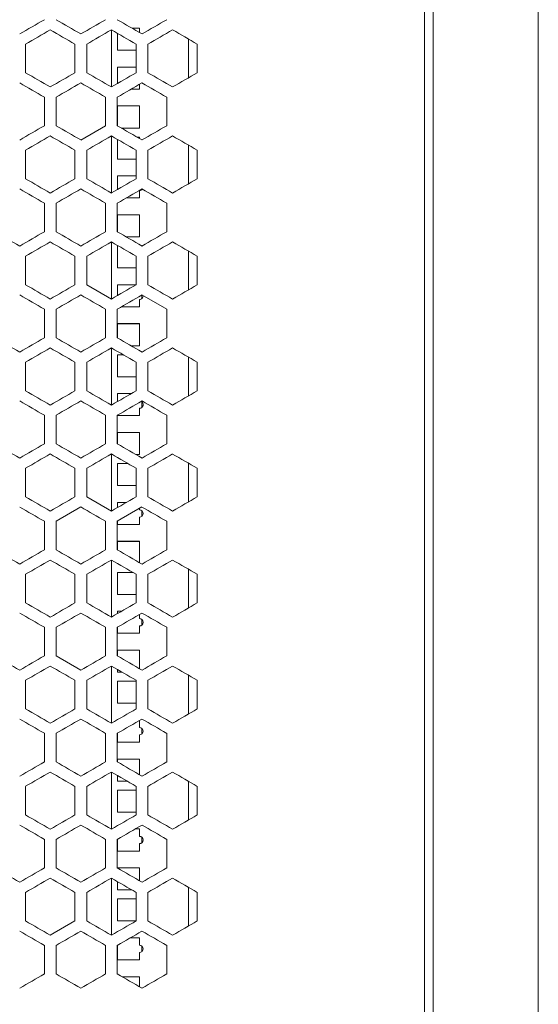
# Model space of a CAD drawing. Units: millimetres. Extents: x -552 to 2791, y -2042 to 826.
# Drawn here: x 175 to 387, y -711 to -309 of the extents above; entities that cross this region are included whole.
import ezdxf

# ---------------------------------------------------------------- set-up
doc = ezdxf.new("R2010")
doc.units = ezdxf.units.MM

# ---------------------------------------------------------------- blocks, each defined once
blk = doc.blocks.new('A$C391B03F7')
at = {"color": 0, "linetype": 'Continuous', "lineweight": 0, "extrusion": (0, 1, -2.22045e-16)}
for p, q in [((-1954.22, -3039.28), (-1954.22, -1535.28)), ((-1950.72, -3041.85), (-1950.72, -1532.7)), ((-1907.72, -1532.7), (-1907.72, -3041.85)), ((-2082.22, -2602.05), (-2082.22, -2578.72)), ((-2079.72, -2580.17), (-2079.72, -2587.04)), ((-2070.72, -2578.04), (-2073.8, -2578.04)), ((-2073.78, -2578.05), (-2070.72, -2578.05)), ((-2070.72, -2579.82), (-2070.72, -2578.04)), ((-2117.32, -2596.22), (-2117.32, -2584.55)), ((-2097.12, -2584.55), (-2097.12, -2596.22)), ((-2092.32, -2596.22), (-2092.32, -2584.55)), ((-2072.12, -2584.55), (-2072.12, -2596.22)), ((-2067.32, -2596.22), (-2067.32, -2584.55)), ((-2050.72, -2582.48), (-2050.72, -2598.29)), ((-2047.12, -2584.55), (-2047.12, -2596.22)), ((-2079.72, -2587.04), (-2072.12, -2587.04)), ((-2079.72, -2593.92), (-2079.72, -2600.6)), ((-2072.12, -2593.92), (-2079.72, -2593.92)), ((-2079.72, -2593.93), (-2072.12, -2593.93)), ((-2070.72, -2602.92), (-2070.72, -2600.95)), ((-2074.13, -2602.92), (-2070.72, -2602.92)), ((-2109.62, -2606.2), (-2109.62, -2617.87)), ((-2104.82, -2617.87), (-2104.82, -2606.2)), ((-2084.62, -2606.2), (-2084.62, -2617.87)), ((-2079.82, -2617.87), (-2079.82, -2606.2)), ((-2059.62, -2606.2), (-2059.62, -2617.87)), ((-2079.72, -2609.8), (-2079.72, -2617.92)), ((-2070.72, -2609.8), (-2079.72, -2609.8)), ((-2079.72, -2609.81), (-2070.72, -2609.81)), ((-2070.72, -2618.8), (-2070.72, -2609.8)), ((-2094.72, -2623.7), (-2084.62, -2617.87)), ((-2078.2, -2618.8), (-2070.72, -2618.8)), ((-2082.22, -2645.35), (-2082.22, -2622.02)), ((-2079.72, -2623.47), (-2079.72, -2631.49)), ((-2070.72, -2622.49), (-2071.81, -2622.49)), ((-2071.79, -2622.5), (-2070.72, -2622.5)), ((-2070.72, -2623.12), (-2070.72, -2622.49)), ((-2050.72, -2625.78), (-2050.72, -2641.6)), ((-2117.32, -2639.52), (-2117.32, -2627.86)), ((-2097.12, -2627.86), (-2097.12, -2639.52)), ((-2092.32, -2639.52), (-2092.32, -2627.86)), ((-2072.12, -2627.86), (-2072.12, -2639.52)), ((-2067.32, -2639.52), (-2067.32, -2627.86)), ((-2047.12, -2627.86), (-2047.12, -2639.52)), ((-2079.72, -2631.49), (-2072.12, -2631.49)), ((-2079.72, -2638.37), (-2079.72, -2643.91)), ((-2072.12, -2638.37), (-2079.72, -2638.37)), ((-2079.72, -2638.38), (-2072.12, -2638.38)), ((-2070.72, -2647.37), (-2070.72, -2644.37)), ((-2069.72, -2643.67), (-2069.72, -2643.99)), ((-2109.62, -2649.51), (-2109.62, -2661.17)), ((-2104.82, -2661.17), (-2104.82, -2649.51)), ((-2084.62, -2649.51), (-2084.62, -2661.17)), ((-2079.82, -2661.17), (-2079.82, -2649.51)), ((-2076.12, -2647.37), (-2070.72, -2647.37)), ((-2059.62, -2649.51), (-2059.62, -2661.17)), ((-2079.72, -2654.25), (-2079.72, -2661.23)), ((-2070.72, -2654.25), (-2079.72, -2654.25)), ((-2079.72, -2654.26), (-2070.72, -2654.26)), ((-2070.72, -2663.25), (-2070.72, -2654.25)), ((-2082.22, -2688.65), (-2082.22, -2665.33)), ((-2076.21, -2663.25), (-2070.72, -2663.25)), ((-2079.72, -2666.94), (-2079.72, -2675.94)), ((-2079.42, -2666.94), (-2079.72, -2666.94)), ((-2079.72, -2666.95), (-2079.4, -2666.95)), ((-2050.72, -2669.08), (-2050.72, -2684.9)), ((-2117.32, -2682.82), (-2117.32, -2671.16)), ((-2097.12, -2671.16), (-2097.12, -2682.82)), ((-2092.32, -2682.82), (-2092.32, -2671.16)), ((-2072.12, -2671.16), (-2072.12, -2682.82)), ((-2067.32, -2682.82), (-2067.32, -2671.16)), ((-2047.12, -2671.16), (-2047.12, -2682.82)), ((-2079.72, -2675.94), (-2072.12, -2675.94)), ((-2092.32, -2682.82), (-2082.22, -2688.65)), ((-2079.72, -2682.82), (-2079.72, -2687.21)), ((-2072.12, -2682.82), (-2079.72, -2682.82)), ((-2079.72, -2682.83), (-2072.14, -2682.83)), ((-2070.72, -2691.82), (-2070.72, -2688.82)), ((-2059.62, -2692.81), (-2069.72, -2686.98)), ((-2069.72, -2686.98), (-2069.72, -2688.44)), ((-2109.62, -2692.81), (-2109.62, -2704.47)), ((-2104.82, -2704.47), (-2104.82, -2692.81)), ((-2084.62, -2692.81), (-2084.62, -2704.47)), ((-2079.82, -2704.47), (-2079.82, -2692.81)), ((-2078.11, -2691.82), (-2070.72, -2691.82)), ((-2059.62, -2692.81), (-2059.62, -2704.47)), ((-2079.72, -2698.7), (-2079.72, -2704.53)), ((-2070.72, -2698.7), (-2079.72, -2698.7)), ((-2079.72, -2698.71), (-2070.72, -2698.71)), ((-2070.72, -2707.7), (-2070.72, -2698.7)), ((-2082.22, -2731.95), (-2082.22, -2708.63)), ((-2074.22, -2707.7), (-2070.72, -2707.7)), ((-2079.72, -2711.39), (-2079.72, -2720.39)), ((-2077.43, -2711.39), (-2079.72, -2711.39)), ((-2079.72, -2711.4), (-2077.41, -2711.4)), ((-2050.72, -2712.38), (-2050.72, -2728.2)), ((-2117.32, -2726.12), (-2117.32, -2714.46)), ((-2097.12, -2714.46), (-2097.12, -2726.12)), ((-2092.32, -2726.12), (-2092.32, -2714.46)), ((-2072.12, -2714.46), (-2072.12, -2726.12)), ((-2067.32, -2726.12), (-2067.32, -2714.46)), ((-2047.12, -2714.46), (-2047.12, -2726.12)), ((-2079.72, -2720.39), (-2072.12, -2720.39)), ((-2079.72, -2727.27), (-2079.72, -2730.51)), ((-2074.11, -2727.27), (-2079.72, -2727.27)), ((-2079.72, -2727.28), (-2074.13, -2727.28)), ((-2070.72, -2736.27), (-2070.72, -2733.27)), ((-2069.72, -2730.65), (-2069.72, -2732.89)), ((-2109.62, -2736.11), (-2109.62, -2747.77)), ((-2104.82, -2747.77), (-2104.82, -2736.11)), ((-2084.62, -2736.11), (-2084.62, -2747.77)), ((-2079.82, -2747.77), (-2079.82, -2736.11)), ((-2079.72, -2736.05), (-2079.72, -2736.27)), ((-2079.72, -2736.27), (-2070.72, -2736.27)), ((-2059.62, -2736.11), (-2059.62, -2747.77)), ((-2079.72, -2743.15), (-2079.72, -2747.83)), ((-2070.72, -2743.15), (-2079.72, -2743.15)), ((-2079.72, -2743.16), (-2070.72, -2743.16)), ((-2070.72, -2752.15), (-2070.72, -2743.15)), ((-2082.22, -2775.25), (-2082.22, -2751.93)), ((-2072.23, -2752.15), (-2070.72, -2752.15)), ((-2117.32, -2769.42), (-2117.32, -2757.76)), ((-2097.12, -2757.76), (-2097.12, -2769.42)), ((-2092.32, -2769.42), (-2092.32, -2757.76)), ((-2079.72, -2755.84), (-2079.72, -2764.84)), ((-2075.44, -2755.84), (-2079.72, -2755.84)), ((-2079.72, -2755.85), (-2075.42, -2755.85)), ((-2072.12, -2757.76), (-2072.12, -2769.42)), ((-2067.32, -2769.42), (-2067.32, -2757.76)), ((-2050.72, -2755.68), (-2050.72, -2771.5)), ((-2047.12, -2757.76), (-2047.12, -2769.42)), ((-2079.72, -2764.84), (-2072.12, -2764.84)), ((-2092.32, -2769.42), (-2082.22, -2775.25)), ((-2094.72, -2773.58), (-2104.82, -2779.41)), ((-2069.72, -2773.58), (-2079.82, -2779.41)), ((-2079.72, -2771.72), (-2079.72, -2773.81)), ((-2076.1, -2771.72), (-2079.72, -2771.72)), ((-2079.72, -2771.73), (-2076.12, -2771.73)), ((-2070.72, -2774.72), (-2070.72, -2774.16)), ((-2070.72, -2774.72), (-2070.72, -2774.73)), ((-2070.72, -2780.72), (-2070.72, -2777.72)), ((-2069.72, -2775.1), (-2069.72, -2777.34)), ((-2109.62, -2779.41), (-2109.62, -2791.07)), ((-2104.82, -2791.07), (-2104.82, -2779.41)), ((-2084.62, -2779.41), (-2084.62, -2791.07)), ((-2079.82, -2791.07), (-2079.82, -2779.41)), ((-2079.72, -2779.35), (-2079.72, -2780.72)), ((-2079.72, -2780.72), (-2070.72, -2780.72)), ((-2059.62, -2779.41), (-2059.62, -2791.07)), ((-2079.72, -2787.6), (-2079.72, -2791.13)), ((-2070.72, -2787.6), (-2079.72, -2787.6)), ((-2079.72, -2787.61), (-2070.72, -2787.61)), ((-2070.72, -2796.33), (-2070.72, -2787.6)), ((-2082.22, -2818.55), (-2082.22, -2795.23)), ((-2117.32, -2812.72), (-2117.32, -2801.06)), ((-2097.12, -2801.06), (-2097.12, -2812.72)), ((-2092.32, -2812.72), (-2092.32, -2801.06)), ((-2079.72, -2800.29), (-2079.72, -2809.29)), ((-2073.45, -2800.29), (-2079.72, -2800.29)), ((-2079.72, -2800.3), (-2073.43, -2800.3)), ((-2072.12, -2801.06), (-2072.12, -2812.72)), ((-2067.32, -2812.72), (-2067.32, -2801.06)), ((-2050.72, -2798.98), (-2050.72, -2814.8)), ((-2047.12, -2801.06), (-2047.12, -2812.72)), ((-2079.72, -2809.29), (-2072.12, -2809.29)), ((-2079.72, -2816.17), (-2079.72, -2817.11)), ((-2078.09, -2816.17), (-2079.72, -2816.17)), ((-2079.72, -2816.18), (-2078.11, -2816.18)), ((-2070.72, -2819.17), (-2070.72, -2817.46)), ((-2109.62, -2822.71), (-2109.62, -2834.37)), ((-2104.82, -2834.37), (-2104.82, -2822.71)), ((-2084.62, -2822.71), (-2084.62, -2834.37)), ((-2079.82, -2834.37), (-2079.82, -2822.71)), ((-2079.72, -2822.65), (-2079.72, -2825.17)), ((-2070.72, -2819.17), (-2070.72, -2819.18)), ((-2070.72, -2825.17), (-2070.72, -2822.17)), ((-2069.72, -2819.55), (-2069.72, -2821.79)), ((-2059.62, -2822.71), (-2059.62, -2834.37)), ((-2079.72, -2825.17), (-2070.72, -2825.17)), ((-2104.82, -2834.37), (-2094.72, -2840.2)), ((-2079.72, -2832.05), (-2079.72, -2834.43)), ((-2070.72, -2832.05), (-2079.72, -2832.05)), ((-2079.72, -2832.06), (-2070.72, -2832.06)), ((-2070.72, -2839.63), (-2070.72, -2832.05)), ((-2082.22, -2861.86), (-2082.22, -2838.53)), ((-2079.72, -2839.97), (-2079.72, -2841.05)), ((-2079.72, -2841.05), (-2077.85, -2841.05)), ((-2050.72, -2842.28), (-2050.72, -2858.1)), ((-2117.32, -2856.02), (-2117.32, -2844.36)), ((-2097.12, -2844.36), (-2097.12, -2856.02)), ((-2092.32, -2856.02), (-2092.32, -2844.36)), ((-2079.72, -2844.74), (-2079.72, -2853.74)), ((-2072.12, -2844.74), (-2079.72, -2844.74)), ((-2079.72, -2844.75), (-2072.12, -2844.75)), ((-2072.12, -2844.36), (-2072.12, -2856.02)), ((-2067.32, -2856.02), (-2067.32, -2844.36)), ((-2047.12, -2844.36), (-2047.12, -2856.02)), ((-2079.72, -2853.74), (-2072.12, -2853.74)), ((-2070.72, -2863.62), (-2070.72, -2860.76)), ((-2109.62, -2866.01), (-2109.62, -2877.67)), ((-2104.82, -2877.67), (-2104.82, -2866.01)), ((-2084.62, -2866.01), (-2084.62, -2877.67)), ((-2079.82, -2877.67), (-2079.82, -2866.01)), ((-2079.72, -2865.95), (-2079.72, -2869.62)), ((-2070.72, -2863.62), (-2070.72, -2863.63)), ((-2070.72, -2869.62), (-2070.72, -2866.62)), ((-2069.72, -2864), (-2069.72, -2866.24)), ((-2059.62, -2866.01), (-2059.62, -2877.67)), ((-2079.72, -2869.62), (-2070.72, -2869.62)), ((-2079.72, -2876.5), (-2079.72, -2877.73)), ((-2070.72, -2876.5), (-2079.72, -2876.5)), ((-2079.72, -2876.51), (-2070.72, -2876.51)), ((-2070.72, -2882.93), (-2070.72, -2876.5)), ((-2082.22, -2905.16), (-2082.22, -2881.83)), ((-2079.72, -2883.28), (-2079.72, -2885.5)), ((-2079.72, -2885.5), (-2075.86, -2885.5)), ((-2050.72, -2885.58), (-2050.72, -2901.4)), ((-2117.32, -2899.33), (-2117.32, -2887.66)), ((-2097.12, -2887.66), (-2097.12, -2899.33)), ((-2092.32, -2899.33), (-2092.32, -2887.66)), ((-2079.72, -2889.19), (-2079.72, -2898.19)), ((-2072.12, -2889.19), (-2079.72, -2889.19)), ((-2079.72, -2889.2), (-2072.12, -2889.2)), ((-2072.12, -2887.66), (-2072.12, -2899.33)), ((-2067.32, -2899.33), (-2067.32, -2887.66)), ((-2047.12, -2887.66), (-2047.12, -2899.33)), ((-2079.72, -2898.19), (-2072.12, -2898.19)), ((-2072.49, -2905.08), (-2070.72, -2905.08)), ((-2070.72, -2905.07), (-2072.47, -2905.07)), ((-2070.72, -2908.07), (-2070.72, -2905.07)), ((-2109.62, -2909.31), (-2109.62, -2920.98)), ((-2104.82, -2920.98), (-2104.82, -2909.31)), ((-2084.62, -2909.31), (-2084.62, -2920.98)), ((-2079.82, -2920.98), (-2079.82, -2909.31)), ((-2079.72, -2909.26), (-2079.72, -2914.07)), ((-2070.72, -2908.07), (-2070.72, -2908.08)), ((-2070.72, -2914.07), (-2070.72, -2911.07)), ((-2069.72, -2908.45), (-2069.72, -2910.69)), ((-2059.62, -2909.31), (-2059.62, -2920.98)), ((-2079.72, -2914.07), (-2070.72, -2914.07)), ((-2079.72, -2920.95), (-2079.72, -2921.03)), ((-2070.72, -2920.95), (-2079.72, -2920.95)), ((-2079.72, -2920.96), (-2070.72, -2920.96)), ((-2070.72, -2926.23), (-2070.72, -2920.95)), ((-2082.22, -2948.46), (-2082.22, -2925.13)), ((-2079.72, -2926.58), (-2079.72, -2929.95)), ((-2117.32, -2942.63), (-2117.32, -2930.96)), ((-2097.12, -2930.96), (-2097.12, -2942.63)), ((-2092.32, -2942.63), (-2092.32, -2930.96)), ((-2079.72, -2929.95), (-2073.87, -2929.95)), ((-2072.12, -2930.96), (-2072.12, -2942.63)), ((-2067.32, -2942.63), (-2067.32, -2930.96)), ((-2050.72, -2928.89), (-2050.72, -2944.71)), ((-2047.12, -2930.96), (-2047.12, -2942.63)), ((-2079.72, -2933.64), (-2079.72, -2942.64)), ((-2072.12, -2933.64), (-2079.72, -2933.64)), ((-2079.72, -2933.65), (-2072.12, -2933.65)), ((-2107.22, -2948.46), (-2097.12, -2942.63)), ((-2079.72, -2942.64), (-2072.14, -2942.64)), ((-2074.48, -2949.53), (-2070.72, -2949.53)), ((-2070.72, -2949.52), (-2074.46, -2949.52)), ((-2070.72, -2952.52), (-2070.72, -2949.52)), ((-2109.62, -2952.61), (-2109.62, -2964.28)), ((-2104.82, -2964.28), (-2104.82, -2952.61)), ((-2084.62, -2952.61), (-2084.62, -2964.28)), ((-2079.82, -2964.28), (-2079.82, -2952.61)), ((-2079.72, -2952.56), (-2079.72, -2958.52)), ((-2070.72, -2952.52), (-2070.72, -2952.53)), ((-2069.72, -2952.9), (-2069.72, -2955.14)), ((-2059.62, -2952.61), (-2059.62, -2964.28)), ((-2079.72, -2958.52), (-2070.72, -2958.52)), ((-2070.72, -2958.52), (-2070.72, -2955.52)), ((-2070.72, -2965.4), (-2077.87, -2965.4)), ((-2077.85, -2965.41), (-2070.72, -2965.41)), ((-2070.72, -2969.53), (-2070.72, -2965.4))]:
    blk.add_line(p, q, dxfattribs=at)
at = {"color": 0, "linetype": 'Continuous', "lineweight": 0}
for centre, end in [((-2070.72, -2642.87), 322.5036), ((-2070.72, -2687.32), 2.1918), ((-2070.72, -2731.77), 61.9587), ((-2070.72, -2776.22), 90), ((-2070.72, -2820.67), 90), ((-2070.72, -2865.12), 90), ((-2070.72, -2909.57), 90), ((-2070.72, -2954.02), 90)]:
    blk.add_arc(centre, 1.5, 270, end, dxfattribs=at)
at = {"color": 0, "linetype": 'Continuous', "lineweight": 0, "extrusion": (0, -2.22045e-16, -1)}
for centre, start in [((2070.72, -2731.78), 117.6506), ((2070.72, -2776.23), 90), ((2070.72, -2820.68), 90), ((2070.72, -2865.13), 90), ((2070.72, -2909.58), 90), ((2070.72, -2954.03), 90)]:
    blk.add_arc(centre, 1.5, start, 131.8103, dxfattribs=at)
for centre, major_axis, start_param, end_param in [((-2307.03, -2688.54), (-3603.56, -2080.52), -1.625608, -1.622801), ((-2306.95, -2702.93), (-3602.14, -2079.7), -1.632559, -1.62975), ((-2306.94, -2708.47), (3602, 2079.61), -1.511175, -1.508366), ((-2306.79, -2434.63), (3599.69, -2078.28), -1.501408, -1.498595), ((-2306.79, -2746.14), (-3599.69, -2078.28), -1.642997, -1.640184), ((-2307.03, -2731.85), (-3603.56, -2080.52), -1.625608, -1.622801), ((-2306.89, -2486.76), (-3601.21, 2079.16), -1.636705, -1.633894), ((-2307.03, -2737.38), (3603.43, 2080.44), -1.518125, -1.515318), ((-2307, -2760.69), (-3602.87, -2080.12), -1.629083, -1.626275), ((-2306.94, -2515.6), (-3602, 2079.61), -1.633227, -1.630417), ((-2307.03, -2535.53), (3603.56, -2080.52), -1.518792, -1.515985), ((-2306.99, -2766.23), (3602.74, 2080.04), -1.514651, -1.511843), ((-2307.03, -2775.15), (-3603.56, -2080.52), -1.625608, -1.622801), ((-2306.84, -2544.53), (-3600.39, 2078.69), -1.640184, -1.637373), ((-2306.85, -2847.21), (-3600.55, -2078.78), -1.639516, -1.636705), ((-2306.84, -2587.83), (-3600.39, 2078.69), -1.640184, -1.637373), ((-2306.99, -2852.83), (3602.74, 2080.04), -1.514651, -1.511843), ((-2307.03, -2861.75), (-3603.56, -2080.52), -1.625608, -1.622801), ((-2306.85, -2890.51), (-3600.55, -2078.78), -1.639516, -1.636705), ((-2307.03, -2867.29), (3603.43, 2080.44), -1.518125, -1.515318), ((-2306.9, -2665.51), (3601.37, -2079.25), -1.508366, -1.505556), ((-2307, -2933.9), (-3602.87, -2080.12), -1.629083, -1.626275), ((-2306.79, -2962.65), (-3599.69, -2078.28), -1.642997, -1.640184), ((-2306.95, -2962.74), (-3602.14, -2079.7), -1.632559, -1.62975), ((-2306.85, -2977.11), (-3600.55, -2078.78), -1.639516, -1.636705), ((-2307.03, -2953.89), (3603.43, 2080.44), -1.518125, -1.515318), ((-2306.84, -2982.65), (3600.39, 2078.69), -1.50422, -1.501408), ((-2306.84, -2717.73), (-3600.39, 2078.69), -1.640184, -1.637373), ((-2306.9, -2752.11), (3601.37, -2079.25), -1.508366, -1.505556), ((-2307.03, -2795.33), (3603.56, -2080.52), -1.518792, -1.515985), ((-2306.99, -3026.04), (3602.74, 2080.04), -1.514651, -1.511843), ((-2306.95, -3049.34), (-3602.14, -2079.7), -1.632559, -1.62975), ((-2307.03, -3040.49), (3603.43, 2080.44), -1.518125, -1.515318), ((-2306.9, -3078.18), (-3601.37, -2079.25), -1.636037, -1.633226), ((-2306.79, -3092.55), (-3599.69, -2078.28), -1.642997, -1.640184), ((-2306.99, -3069.34), (3602.74, 2080.04), -1.514651, -1.511843)]:
    blk.add_ellipse(centre, major_axis=major_axis, ratio=0.000001, start_param=start_param, end_param=end_param, dxfattribs=at)
at = {"color": 0, "linetype": 'Continuous', "lineweight": 0}
for centre, major_axis, start_param, end_param in [((-2306.99, -2457.84), (-3602.74, 2080.04), -1.62975, -1.626942), ((-2306.89, -2443.46), (-3601.21, 2079.16), -1.636705, -1.633894), ((-2307.03, -2694.08), (3603.43, 2080.44), -1.518125, -1.515318), ((-2307, -2463.38), (3602.87, -2080.12), -1.515318, -1.51251), ((-2306.9, -2449), (3601.37, -2079.25), -1.508366, -1.505556), ((-2306.84, -2722.84), (3600.39, 2078.69), -1.50422, -1.501408), ((-2307, -2717.39), (-3602.87, -2080.12), -1.629083, -1.626275), ((-2306.9, -2731.77), (-3601.37, -2079.25), -1.636037, -1.633227), ((-2307.03, -2492.23), (3603.56, -2080.52), -1.518792, -1.515985), ((-2306.95, -2477.84), (3602.14, -2079.7), -1.511843, -1.509034), ((-2306.85, -2463.46), (3600.55, -2078.78), -1.504888, -1.502076), ((-2306.99, -2501.14), (-3602.74, 2080.04), -1.62975, -1.626942), ((-2306.85, -2760.61), (-3600.55, -2078.78), -1.639516, -1.636705), ((-2307, -2506.68), (3602.87, -2080.12), -1.515318, -1.51251), ((-2306.9, -2492.3), (3601.37, -2079.25), -1.508366, -1.505555), ((-2306.84, -2766.14), (3600.39, 2078.69), -1.50422, -1.501408), ((-2306.79, -2477.93), (3599.69, -2078.28), -1.501408, -1.498595), ((-2306.9, -2775.07), (-3601.37, -2079.25), -1.636037, -1.633227), ((-2306.84, -2501.23), (-3600.39, 2078.69), -1.640184, -1.637373), ((-2306.89, -2780.61), (3601.21, 2079.16), -1.507698, -1.504888), ((-2306.85, -2506.76), (3600.55, -2078.78), -1.504888, -1.502076), ((-2307.06, -2558.84), (-3604.09, 2080.82), -1.622801, -1.619995), ((-2306.95, -2789.53), (-3602.14, -2079.7), -1.632559, -1.62975), ((-2306.89, -2530.06), (-3601.21, 2079.16), -1.636705, -1.633894), ((-2306.85, -2803.91), (-3600.55, -2078.78), -1.639516, -1.636705), ((-2307.03, -2780.69), (3603.43, 2080.44), -1.518125, -1.515318), ((-2307, -2549.98), (3602.87, -2080.12), -1.515318, -1.51251), ((-2306.9, -2535.6), (3601.37, -2079.25), -1.508366, -1.505556), ((-2306.84, -2809.45), (3600.39, 2078.69), -1.50422, -1.501408), ((-2307.03, -2573.29), (-3603.43, 2080.44), -1.626275, -1.623468), ((-2307, -2803.99), (-3602.87, -2080.12), -1.629083, -1.626275), ((-2306.9, -2818.37), (-3601.37, -2079.25), -1.636037, -1.633227), ((-2306.99, -2809.53), (3602.74, 2080.04), -1.51465, -1.511842), ((-2306.95, -2564.44), (3602.14, -2079.7), -1.511843, -1.509034), ((-2306.89, -2823.91), (3601.21, 2079.16), -1.507698, -1.504888), ((-2307.06, -2602.14), (-3604.09, 2080.82), -1.622801, -1.619995), ((-2307.03, -2818.45), (-3603.56, -2080.52), -1.625608, -1.622801), ((-2306.99, -2587.75), (-3602.74, 2080.04), -1.62975, -1.626942), ((-2306.95, -2832.84), (-3602.14, -2079.7), -1.632559, -1.62975), ((-2306.84, -2852.75), (3600.39, 2078.69), -1.50422, -1.501408), ((-2306.79, -2564.53), (3599.69, -2078.28), -1.501408, -1.498595), ((-2307.03, -2616.59), (-3603.43, 2080.44), -1.626275, -1.623468), ((-2306.89, -2867.21), (3601.21, 2079.16), -1.507698, -1.504888), ((-2307.06, -2645.44), (-3604.09, 2080.82), -1.622801, -1.619995), ((-2306.99, -2631.05), (-3602.74, 2080.04), -1.62975, -1.626942), ((-2306.95, -2876.14), (-3602.14, -2079.7), -1.632559, -1.62975), ((-2306.89, -2616.67), (-3601.21, 2079.16), -1.636705, -1.633894), ((-2306.9, -2622.2), (3601.37, -2079.25), -1.508366, -1.505556), ((-2306.84, -2896.05), (3600.39, 2078.69), -1.50422, -1.501408), ((-2306.79, -2607.84), (3599.69, -2078.28), -1.501408, -1.498595), ((-2307.03, -2659.89), (-3603.43, 2080.44), -1.626275, -1.623468), ((-2306.9, -2904.98), (-3601.37, -2079.25), -1.636037, -1.633227), ((-2307.03, -2665.43), (3603.56, -2080.52), -1.518792, -1.515985), ((-2306.95, -2651.04), (3602.14, -2079.7), -1.511843, -1.509034), ((-2306.85, -2636.67), (3600.55, -2078.78), -1.504888, -1.502076), ((-2307.06, -2688.74), (-3604.09, 2080.82), -1.622801, -1.619995), ((-2306.99, -2674.35), (-3602.74, 2080.04), -1.62975, -1.626942), ((-2306.95, -2919.44), (-3602.14, -2079.7), -1.632559, -1.62975), ((-2307, -2679.89), (3602.87, -2080.12), -1.515318, -1.51251), ((-2306.84, -2939.35), (3600.39, 2078.69), -1.50422, -1.501408), ((-2306.79, -2651.14), (3599.69, -2078.28), -1.501408, -1.498595), ((-2307.03, -2703.19), (-3603.43, 2080.44), -1.626275, -1.623468), ((-2306.94, -2688.81), (-3602, 2079.61), -1.633227, -1.630417), ((-2306.9, -2948.28), (-3601.37, -2079.25), -1.636037, -1.633227), ((-2306.85, -2679.97), (3600.55, -2078.78), -1.504888, -1.502076), ((-2307.06, -2732.04), (-3604.09, 2080.82), -1.622801, -1.619995), ((-2306.89, -2703.27), (-3601.21, 2079.16), -1.636705, -1.633894), ((-2307, -2723.19), (3602.87, -2080.12), -1.515318, -1.51251), ((-2306.9, -2708.81), (3601.37, -2079.25), -1.508366, -1.505556), ((-2307.03, -2746.49), (-3603.43, 2080.44), -1.626275, -1.623468), ((-2307.03, -2752.03), (3603.56, -2080.52), -1.518792, -1.515985), ((-2306.95, -2737.65), (3602.14, -2079.7), -1.511843, -1.509034), ((-2306.85, -2723.27), (3600.55, -2078.78), -1.504888, -1.502076), ((-2306.99, -2760.95), (-3602.74, 2080.04), -1.62975, -1.626942), ((-2306.95, -3006.04), (-3602.14, -2079.7), -1.632559, -1.62975), ((-2306.89, -2746.57), (-3601.21, 2079.16), -1.636705, -1.633894), ((-2306.85, -3020.42), (-3600.55, -2078.78), -1.639516, -1.636705), ((-2307, -2766.49), (3602.87, -2080.12), -1.515318, -1.51251), ((-2306.84, -3025.95), (3600.39, 2078.69), -1.50422, -1.501408), ((-2306.79, -2737.74), (3599.69, -2078.28), -1.501408, -1.498595), ((-2307.03, -2789.8), (-3603.43, 2080.44), -1.626275, -1.623468), ((-2306.94, -2775.41), (-3602, 2079.61), -1.633227, -1.630417), ((-2306.9, -3034.88), (-3601.37, -2079.25), -1.636037, -1.633227), ((-2306.84, -2761.04), (-3600.39, 2078.69), -1.640184, -1.637373), ((-2306.89, -3040.42), (3601.21, 2079.16), -1.507698, -1.504888), ((-2307.06, -2818.64), (-3604.09, 2080.82), -1.622801, -1.619995), ((-2306.99, -2804.25), (-3602.74, 2080.04), -1.62975, -1.626942), ((-2306.89, -2789.87), (-3601.21, 2079.16), -1.636705, -1.633894), ((-2307, -2809.79), (3602.87, -2080.12), -1.515318, -1.51251), ((-2306.9, -2795.41), (3601.37, -2079.25), -1.508366, -1.505556), ((-2306.84, -3069.25), (3600.39, 2078.69), -1.50422, -1.501408), ((-2306.79, -2781.04), (3599.69, -2078.28), -1.501408, -1.498595), ((-2307.03, -2833.1), (-3603.43, 2080.44), -1.626275, -1.623468), ((-2307.03, -2838.64), (3603.56, -2080.52), -1.518792, -1.515985), ((-2306.85, -2809.87), (3600.55, -2078.78), -1.504888, -1.502077), ((-2307.03, -3078.26), (-3603.56, -2080.52), -1.625608, -1.622801), ((-2306.95, -3092.64), (-3602.14, -2079.7), -1.632559, -1.62975), ((-2306.85, -3107.02), (-3600.55, -2078.78), -1.639516, -1.636705)]:
    blk.add_ellipse(centre, major_axis=major_axis, ratio=0.000001, start_param=start_param, end_param=end_param, dxfattribs=at)
at = {"color": 0, "linetype": 'Continuous', "lineweight": 0, "extrusion": (-3.69779e-32, -2.22045e-16, -1)}
for centre, major_axis, start_param, end_param in [((-2306.85, -2717.31), (-3600.55, -2078.78), -1.639516, -1.636705), ((-2307, -2890.6), (-3602.87, -2080.12), -1.629083, -1.626275), ((-2306.95, -2694.34), (3602.14, -2079.7), -1.511843, -1.509034), ((-2306.89, -2953.81), (3601.21, 2079.16), -1.507698, -1.504888), ((-2306.94, -2732.11), (-3602, 2079.61), -1.633227, -1.630417), ((-2306.9, -2991.58), (-3601.37, -2079.25), -1.636037, -1.633227), ((-2307.03, -3034.95), (-3603.56, -2080.52), -1.625608, -1.622801)]:
    blk.add_ellipse(centre, major_axis=major_axis, ratio=0.000001, start_param=start_param, end_param=end_param, dxfattribs=at)
at = {"color": 0, "linetype": 'Continuous', "lineweight": 0, "extrusion": (1.2326e-32, -2.22045e-16, -1)}
for centre, major_axis, start_param, end_param in [((-2307.03, -2486.69), (-3603.43, 2080.44), -1.626274, -1.623468), ((-2306.94, -2472.3), (-3602, 2079.61), -1.633227, -1.630417), ((-2306.84, -2457.93), (-3600.39, 2078.69), -1.640184, -1.637373), ((-2307.03, -2529.99), (-3603.43, 2080.44), -1.626275, -1.623468), ((-2306.79, -2521.23), (3599.69, -2078.28), -1.501408, -1.498595), ((-2306.89, -2573.37), (-3601.21, 2079.16), -1.636705, -1.633894), ((-2307, -2593.28), (3602.87, -2080.12), -1.515318, -1.51251), ((-2306.94, -2602.2), (-3602, 2079.61), -1.633227, -1.630417), ((-2306.95, -2607.74), (3602.14, -2079.7), -1.511843, -1.509034), ((-2306.85, -2593.37), (3600.55, -2078.78), -1.504888, -1.502076), ((-2306.89, -2659.97), (-3601.21, 2079.16), -1.636705, -1.633894), ((-2307.03, -2910.59), (3603.43, 2080.44), -1.518125, -1.515318), ((-2307.03, -2708.73), (3603.56, -2080.52), -1.518792, -1.515985), ((-2306.79, -2694.44), (3599.69, -2078.28), -1.501408, -1.498595), ((-2306.99, -2982.74), (3602.74, 2080.04), -1.514651, -1.511843), ((-2306.85, -3063.72), (-3600.55, -2078.78), -1.639516, -1.636705), ((-2306.94, -2818.71), (-3602, 2079.61), -1.633227, -1.630417), ((-2306.84, -2804.34), (-3600.39, 2078.69), -1.640184, -1.637373), ((-2306.89, -2833.17), (-3601.21, 2079.16), -1.636705, -1.633894)]:
    blk.add_ellipse(centre, major_axis=major_axis, ratio=0.000001, start_param=start_param, end_param=end_param, dxfattribs=at)
at = {"color": 0, "linetype": 'Continuous', "lineweight": 0, "extrusion": (2.46519e-32, -2.22045e-16, -1)}
for centre, major_axis, start_param, end_param in [((-2306.99, -2722.93), (3602.74, 2080.04), -1.514651, -1.511843), ((-2307.03, -2578.83), (3603.56, -2080.52), -1.518792, -1.515985), ((-2307, -2636.59), (3602.87, -2080.12), -1.515318, -1.51251), ((-2306.84, -2674.43), (-3600.39, 2078.69), -1.640185, -1.637373), ((-2306.94, -3011.58), (3602, 2079.61), -1.511175, -1.508366), ((-2306.79, -3049.25), (-3599.69, -2078.28), -1.642997, -1.640184), ((-2306.95, -2780.95), (3602.14, -2079.7), -1.511843, -1.509034), ((-2306.85, -2766.57), (3600.55, -2078.78), -1.504888, -1.502076)]:
    blk.add_ellipse(centre, major_axis=major_axis, ratio=0.000001, start_param=start_param, end_param=end_param, dxfattribs=at)
at = {"color": 0, "linetype": 'Continuous', "lineweight": 0, "extrusion": (-1.2326e-32, -2.22045e-16, -1)}
for centre, major_axis, start_param, end_param in [((-2306.89, -2737.31), (3601.21, 2079.16), -1.507698, -1.504888), ((-2306.94, -2751.77), (3602, 2079.61), -1.511175, -1.508366), ((-2306.95, -2521.14), (3602.14, -2079.7), -1.511843, -1.509034), ((-2306.94, -2838.37), (3602, 2079.61), -1.511175, -1.508366), ((-2306.9, -2578.9), (3601.37, -2079.25), -1.508366, -1.505556), ((-2306.79, -2876.04), (-3599.69, -2078.28), -1.642997, -1.640184), ((-2306.94, -2881.67), (3602, 2079.61), -1.511175, -1.508366), ((-2306.84, -2631.13), (-3600.39, 2078.69), -1.640185, -1.637373), ((-2307.03, -2905.05), (-3603.56, -2080.52), -1.625608, -1.622801), ((-2306.94, -2968.28), (3602, 2079.61), -1.511175, -1.508366), ((-2307, -2977.2), (-3602.87, -2080.12), -1.629083, -1.626275), ((-2306.79, -3005.95), (-3599.69, -2078.28), -1.642997, -1.640184), ((-2306.89, -2997.12), (3601.21, 2079.16), -1.507698, -1.504888), ((-2307.03, -2991.65), (-3603.56, -2080.52), -1.625608, -1.622801), ((-2306.89, -3083.72), (3601.21, 2079.16), -1.507699, -1.504888)]:
    blk.add_ellipse(centre, major_axis=major_axis, ratio=0.000001, start_param=start_param, end_param=end_param, dxfattribs=at)
at = {"color": 0, "linetype": 'Continuous', "lineweight": 0, "extrusion": (-2.46519e-32, -2.22045e-16, -1)}
for centre, major_axis, start_param, end_param in [((-2306.79, -2789.44), (-3599.69, -2078.28), -1.642997, -1.640185), ((-2306.99, -2544.44), (-3602.74, 2080.04), -1.62975, -1.626942), ((-2307, -2847.29), (-3602.87, -2080.12), -1.629083, -1.626275), ((-2306.9, -2861.68), (-3601.37, -2079.25), -1.636037, -1.633227), ((-2307.03, -2622.13), (3603.56, -2080.52), -1.518792, -1.515985), ((-2306.79, -2919.35), (-3599.69, -2078.28), -1.642997, -1.640184), ((-2306.85, -2933.81), (-3600.55, -2078.78), -1.639516, -1.636705), ((-2306.94, -2924.98), (3602, 2079.61), -1.511175, -1.508366), ((-2306.99, -2939.43), (3602.74, 2080.04), -1.514651, -1.511843), ((-2306.94, -3054.88), (3602, 2079.61), -1.511175, -1.508366), ((-2306.99, -2847.55), (-3602.74, 2080.04), -1.62975, -1.626942)]:
    blk.add_ellipse(centre, major_axis=major_axis, ratio=0.000001, start_param=start_param, end_param=end_param, dxfattribs=at)
at = {"color": 0, "linetype": 'Continuous', "lineweight": 0, "extrusion": (-6.16298e-32, -2.22045e-16, -1)}
blk.add_ellipse((-2306.94, -2795.07), major_axis=(3602, 2079.61), ratio=0.000001, start_param=-1.511175, end_param=-1.508366, dxfattribs=at)
at = {"color": 0, "linetype": 'Continuous', "lineweight": 0, "extrusion": (3.69779e-32, -2.22045e-16, -1)}
for centre, major_axis, start_param, end_param in [((-2306.79, -2832.74), (-3599.69, -2078.28), -1.642997, -1.640184), ((-2307.03, -2948.35), (-3603.56, -2080.52), -1.625608, -1.622801), ((-2307.03, -2997.19), (3603.43, 2080.44), -1.518125, -1.515318), ((-2307, -3020.5), (-3602.87, -2080.12), -1.629083, -1.626275), ((-2306.95, -2824.25), (3602.14, -2079.7), -1.511843, -1.509034)]:
    blk.add_ellipse(centre, major_axis=major_axis, ratio=0.000001, start_param=start_param, end_param=end_param, dxfattribs=at)
at = {"color": 0, "linetype": 'Continuous', "lineweight": 0, "extrusion": (-4.93038e-32, -2.22045e-16, -1)}
blk.add_ellipse((-2307.03, -2823.99), major_axis=(3603.43, 2080.44), ratio=0.000001, start_param=-1.518125, end_param=-1.515318, dxfattribs=at)

msp = doc.modelspace()

# ---------------------------------------------------------------- block references
msp.add_blockref('A$C391B03F7', (2294.745, 2265.824))

doc.saveas('drawing.dxf')
